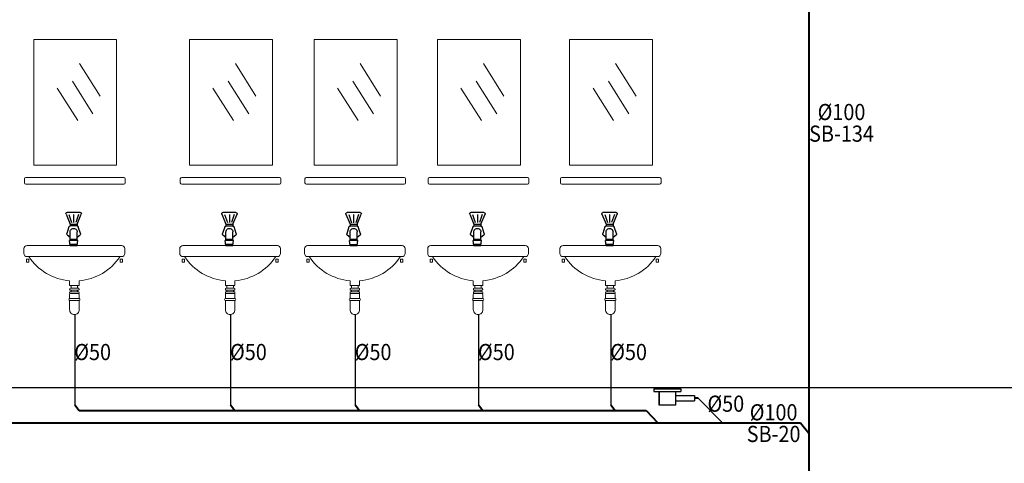
# Model space of a CAD drawing. Extents: x -18642 to 45617, y -1448 to 3035.
# Drawn here: x 29492 to 30101, y 150 to 425 of the extents above; entities that cross this region are included whole.
import ezdxf
from ezdxf.enums import TextEntityAlignment as Align

# ---------------------------------------------------------------- set-up
doc = ezdxf.new("R2010")
doc.units = 0
doc.header["$LTSCALE"] = 30
doc.header["$MEASUREMENT"] = 0
for name, color, linetype in [('Mekanik_pissu_hattı', 3, 'PISSU'), ('SEMBOL', 4, 'Continuous'), ('Yazı-mekanik', 3, 'Continuous')]:
    doc.layers.add(name, color=color, linetype=linetype)
doc.layers.add('pissu', color=3, linetype='PİS_WATER_SUPPLY', lineweight=40)
doc.layers.add('VİT', color=9, linetype='Continuous', lineweight=18)
doc.styles.get("Standard").update_dxf_attribs({"font": 'ARIAL.TTF', "width": 0.7})
doc.styles.add('YAZI', font='ARIAL.TTF', dxfattribs={"width": 0.8, "height": 15})
doc.linetypes.add('PISSU', pattern='A,0.5,-0.2,[">",Standard,S=0.1,R=0,X=-0.1,Y=-0.05],-0.25', length=0.95)
doc.linetypes.add('PİS_WATER_SUPPLY', pattern='A,0.6,0,[">",Standard,S=0.12,R=0,X=0.15,Y=-0.06],-0.2', length=0.8)

msp = doc.modelspace()

# ---------------------------------------------------------------- linework, layer by layer
at = {"layer": 'Mekanik_pissu_hattı', "ltscale": 25}
for p, q in [((29525.8, 242.58), (29525.8, 186.56)), ((29622.14, 242.58), (29622.14, 186.56)), ((29699.25, 242.58), (29699.25, 186.56)), ((29775.49, 242.58), (29775.49, 186.56)), ((29857.27, 242.58), (29857.27, 186.56)), ((29911.31, 190.67), (29926.45, 175.54))]:
    msp.add_line(p, q, dxfattribs=at)
at = {"layer": 'pissu'}
for p, q in [((29979.83, 1016.6), (29979.83, -641.47)), ((29911.31, 190.67), (29909.03, 190.67)), ((29525.8, 186.56), (29528.4, 183.01)), ((29528.4, 183.01), (29596.55, 183.01)), ((29596.55, 183.01), (29879.17, 183.01)), ((29622.14, 186.56), (29624.74, 183.01)), ((29699.25, 186.56), (29701.85, 183.01)), ((29775.49, 186.56), (29778.09, 183.01)), ((29857.27, 186.56), (29859.87, 183.01)), ((29879.17, 183.01), (29886.32, 175.54)), ((29082.67, 175.54), (29663.19, 175.54)), ((29663.19, 175.54), (29886.32, 175.54)), ((29886.32, 175.54), (29974.51, 175.54)), ((29974.51, 175.54), (29979.83, 169.05))]:
    msp.add_line(p, q, dxfattribs=at)
at = {"layer": 'SEMBOL'}
for p, q in [((28870.13, 197.28), (31327.38, 197.28)), ((29883.88, 196.54), (29900.65, 196.54)), ((29883.88, 196.54), (29883.88, 194.87)), ((29900.65, 196.54), (29900.65, 194.87)), ((29883.88, 194.87), (29900.65, 194.87)), ((29887.23, 194.87), (29887.23, 186.48)), ((29897.29, 194.87), (29897.29, 186.48)), ((29897.29, 192.35), (29909.03, 192.35)), ((29897.29, 189), (29909.03, 189)), ((29909.03, 192.35), (29909.03, 189))]:
    msp.add_line(p, q, dxfattribs=at)
msp.add_lwpolyline([(29887.23, 194.87), (29897.29, 194.87), (29897.29, 186.48), (29887.23, 186.48)], close=True, dxfattribs=at)
at = {"layer": 'VİT'}
for p, q in [((29500.33, 334.94), (29500.33, 412.82)), ((29500.33, 412.82), (29551.65, 412.82)), ((29551.65, 412.82), (29551.65, 334.94)), ((29596.66, 334.94), (29596.66, 412.82)), ((29596.66, 412.82), (29647.99, 412.82)), ((29647.99, 412.82), (29647.99, 334.94)), ((29673.78, 334.94), (29673.78, 412.82)), ((29673.78, 412.82), (29725.1, 412.82)), ((29725.1, 412.82), (29725.1, 334.94)), ((29750.02, 334.94), (29750.02, 412.82)), ((29750.02, 412.82), (29801.34, 412.82)), ((29801.34, 412.82), (29801.34, 334.94)), ((29831.79, 334.94), (29831.79, 412.82)), ((29831.79, 412.82), (29883.12, 412.82)), ((29883.12, 412.82), (29883.12, 334.94)), ((29528.77, 397.8), (29541.44, 377.7)), ((29625.11, 397.8), (29637.78, 377.7)), ((29702.22, 397.8), (29714.89, 377.7)), ((29778.46, 397.8), (29791.13, 377.7)), ((29860.24, 397.8), (29872.9, 377.7)), ((29524.34, 386.94), (29537.01, 366.84)), ((29620.68, 386.94), (29633.35, 366.84)), ((29697.79, 386.94), (29710.46, 366.84)), ((29774.03, 386.94), (29786.7, 366.84)), ((29855.81, 386.94), (29868.48, 366.84)), ((29514.89, 382.72), (29527.56, 362.62)), ((29611.23, 382.72), (29623.9, 362.62)), ((29688.34, 382.72), (29701.01, 362.62)), ((29764.58, 382.72), (29777.25, 362.62)), ((29846.36, 382.72), (29859.03, 362.62)), ((29551.65, 334.94), (29500.33, 334.94)), ((29647.99, 334.94), (29596.66, 334.94)), ((29725.1, 334.94), (29673.78, 334.94)), ((29801.34, 334.94), (29750.02, 334.94)), ((29883.12, 334.94), (29831.79, 334.94)), ((29494.65, 326.42), (29494.65, 324.12)), ((29555.99, 327.31), (29495.54, 327.31)), ((29495.54, 323.22), (29555.99, 323.22)), ((29556.88, 324.12), (29556.88, 326.42)), ((29590.98, 326.42), (29590.98, 324.12)), ((29652.33, 327.31), (29591.88, 327.31)), ((29591.88, 323.22), (29652.33, 323.22)), ((29653.22, 324.12), (29653.22, 326.42)), ((29668.09, 326.42), (29668.09, 324.12)), ((29729.44, 327.31), (29668.99, 327.31)), ((29668.99, 323.22), (29729.44, 323.22)), ((29730.33, 324.12), (29730.33, 326.42)), ((29744.34, 326.42), (29744.34, 324.12)), ((29805.68, 327.31), (29745.23, 327.31)), ((29745.23, 323.22), (29805.68, 323.22)), ((29806.57, 324.12), (29806.57, 326.42)), ((29826.11, 326.42), (29826.11, 324.12)), ((29887.46, 327.31), (29827.01, 327.31)), ((29827.01, 323.22), (29887.46, 323.22)), ((29888.35, 324.12), (29888.35, 326.42))]:
    msp.add_line(p, q, dxfattribs=at)
at = {"layer": 'VİT', "lineweight": -3, "ltscale": 0.5}
for p, q in [((29520.32, 304.73), (29522.9, 298.4)), ((29529.12, 305.7), (29520.97, 305.7)), ((29525.05, 304.49), (29525.05, 299.42)), ((29527.19, 298.4), (29529.78, 304.73)), ((29616.65, 304.68), (29619.24, 298.35)), ((29625.46, 305.66), (29617.31, 305.66)), ((29623.53, 298.35), (29626.12, 304.68)), ((29693.48, 304.67), (29696.06, 298.34)), ((29702.28, 305.64), (29694.13, 305.64)), ((29700.35, 298.34), (29702.94, 304.67)), ((29770.01, 304.68), (29772.59, 298.35)), ((29778.81, 305.66), (29770.66, 305.66)), ((29776.88, 298.35), (29779.47, 304.68)), ((29851.78, 304.68), (29854.37, 298.35)), ((29860.59, 305.66), (29852.44, 305.66)), ((29858.66, 298.35), (29861.24, 304.68)), ((29522.06, 304.41), (29523.77, 299.42)), ((29522.9, 298.4), (29527.19, 298.4)), ((29522.9, 298.4), (29522.9, 297.31)), ((29528.03, 304.41), (29526.32, 299.42)), ((29527.19, 298.4), (29527.19, 297.31)), ((29618.4, 304.36), (29620.11, 299.38)), ((29621.39, 304.44), (29621.39, 299.38)), ((29624.37, 304.36), (29622.66, 299.38)), ((29695.22, 304.35), (29696.93, 299.36)), ((29698.21, 304.43), (29698.21, 299.36)), ((29701.19, 304.35), (29699.48, 299.36)), ((29771.75, 304.36), (29773.46, 299.38)), ((29774.74, 304.44), (29774.74, 299.38)), ((29777.72, 304.36), (29776.01, 299.38)), ((29853.53, 304.36), (29855.24, 299.38)), ((29856.51, 304.44), (29856.51, 299.38)), ((29859.5, 304.36), (29857.79, 299.38)), ((29522.16, 296.82), (29520.79, 292.61)), ((29527.26, 297.31), (29522.83, 297.31)), ((29522.87, 288.29), (29522.87, 293.67)), ((29527.22, 288.29), (29527.22, 293.67)), ((29529.3, 292.61), (29527.93, 296.82)), ((29618.5, 296.77), (29617.13, 292.56)), ((29623.6, 297.26), (29619.17, 297.26)), ((29619.21, 288.24), (29619.21, 293.62)), ((29619.24, 298.35), (29623.53, 298.35)), ((29619.24, 298.35), (29619.24, 297.26)), ((29623.53, 298.35), (29623.53, 297.26)), ((29623.56, 288.24), (29623.56, 293.62)), ((29625.64, 292.56), (29624.27, 296.77)), ((29695.32, 296.76), (29693.95, 292.54)), ((29700.42, 297.25), (29695.99, 297.25)), ((29696.03, 288.23), (29696.03, 293.61)), ((29696.06, 298.34), (29700.35, 298.34)), ((29696.06, 298.34), (29696.06, 297.25)), ((29700.35, 298.34), (29700.35, 297.25)), ((29700.38, 288.23), (29700.38, 293.61)), ((29702.46, 292.54), (29701.09, 296.76)), ((29771.85, 296.77), (29770.48, 292.56)), ((29776.95, 297.26), (29772.52, 297.26)), ((29772.56, 288.24), (29772.56, 293.62)), ((29772.59, 298.35), (29776.88, 298.35)), ((29772.59, 298.35), (29772.59, 297.26)), ((29776.88, 298.35), (29776.88, 297.26)), ((29776.91, 288.24), (29776.91, 293.62)), ((29778.99, 292.56), (29777.62, 296.77)), ((29853.63, 296.77), (29852.26, 292.56)), ((29858.73, 297.26), (29854.3, 297.26)), ((29854.34, 288.24), (29854.34, 293.62)), ((29854.37, 298.35), (29858.66, 298.35)), ((29854.37, 298.35), (29854.37, 297.26)), ((29858.66, 298.35), (29858.66, 297.26)), ((29858.69, 288.24), (29858.69, 293.62)), ((29860.77, 292.56), (29859.4, 296.77)), ((29521.05, 291.81), (29522.87, 290.49)), ((29522.87, 285.26), (29522.45, 288.29)), ((29527.64, 288.29), (29522.45, 288.29)), ((29522.87, 289.2), (29527.22, 289.2)), ((29527.22, 290.49), (29529.05, 291.81)), ((29527.22, 285.26), (29527.64, 288.29)), ((29617.38, 291.77), (29619.21, 290.44)), ((29619.21, 285.21), (29618.79, 288.24)), ((29623.98, 288.24), (29618.79, 288.24)), ((29619.21, 289.15), (29623.56, 289.15)), ((29623.56, 290.44), (29625.39, 291.77)), ((29623.56, 285.21), (29623.98, 288.24)), ((29694.21, 291.75), (29696.03, 290.42)), ((29696.03, 285.2), (29695.61, 288.23)), ((29700.8, 288.23), (29695.61, 288.23)), ((29696.03, 289.14), (29700.38, 289.14)), ((29700.38, 290.42), (29702.21, 291.75)), ((29700.38, 285.2), (29700.8, 288.23)), ((29770.74, 291.77), (29772.56, 290.44)), ((29772.56, 285.21), (29772.14, 288.24)), ((29777.33, 288.24), (29772.14, 288.24)), ((29772.56, 289.15), (29776.91, 289.15)), ((29776.91, 290.44), (29778.74, 291.77)), ((29776.91, 285.21), (29777.33, 288.24)), ((29852.51, 291.77), (29854.34, 290.44)), ((29854.34, 285.21), (29853.92, 288.24)), ((29859.11, 288.24), (29853.92, 288.24)), ((29854.34, 289.15), (29858.69, 289.15)), ((29858.69, 290.44), (29860.51, 291.77)), ((29858.69, 285.21), (29859.11, 288.24)), ((29522.77, 286.02), (29527.32, 286.02)), ((29522.87, 285.26), (29527.22, 285.26)), ((29619.11, 285.97), (29623.66, 285.97)), ((29619.21, 285.21), (29623.56, 285.21)), ((29695.93, 285.95), (29700.48, 285.95)), ((29696.03, 285.2), (29700.38, 285.2)), ((29772.46, 285.97), (29777.01, 285.97)), ((29772.56, 285.21), (29776.91, 285.21)), ((29854.24, 285.97), (29858.79, 285.97)), ((29854.34, 285.21), (29858.69, 285.21))]:
    msp.add_line(p, q, dxfattribs=at)
at = {"layer": 'VİT', "linetype": 'Continuous'}
for p, q in [((29494.33, 283.3), (29494.33, 280.33)), ((29494.33, 283.3), (29494.33, 280.33)), ((29554.71, 285.28), (29496.31, 285.28)), ((29556.69, 280.33), (29556.69, 283.3)), ((29556.69, 283.3), (29556.69, 280.33)), ((29590.67, 283.3), (29590.67, 280.33)), ((29590.67, 283.3), (29590.67, 280.33)), ((29651.05, 285.28), (29592.65, 285.28)), ((29653.03, 280.33), (29653.03, 283.3)), ((29653.03, 283.3), (29653.03, 280.33)), ((29667.78, 283.3), (29667.78, 280.33)), ((29667.78, 283.3), (29667.78, 280.33)), ((29728.16, 285.28), (29669.76, 285.28)), ((29730.14, 280.33), (29730.14, 283.3)), ((29730.14, 283.3), (29730.14, 280.33)), ((29744.02, 283.3), (29744.02, 280.33)), ((29744.02, 283.3), (29744.02, 280.33)), ((29804.4, 285.28), (29746, 285.28)), ((29806.38, 280.33), (29806.38, 283.3)), ((29806.38, 283.3), (29806.38, 280.33)), ((29825.79, 283.3), (29825.79, 280.33)), ((29825.79, 283.3), (29825.79, 280.33)), ((29886.18, 285.28), (29827.77, 285.28)), ((29888.16, 280.33), (29888.16, 283.3)), ((29888.16, 283.3), (29888.16, 280.33)), ((29497.26, 276.77), (29495.81, 276.77)), ((29495.81, 276.77), (29495.81, 274.95)), ((29495.81, 274.95), (29497.26, 274.95)), ((29496.31, 278.35), (29554.71, 278.35)), ((29497.26, 274.95), (29497.26, 276.77)), ((29553.76, 274.95), (29553.76, 276.77)), ((29553.76, 276.77), (29555.21, 276.77)), ((29555.21, 274.95), (29553.76, 274.95)), ((29555.21, 276.77), (29555.21, 274.95)), ((29593.59, 276.77), (29592.15, 276.77)), ((29592.15, 276.77), (29592.15, 274.95)), ((29592.15, 274.95), (29593.59, 274.95)), ((29592.65, 278.35), (29651.05, 278.35)), ((29593.59, 274.95), (29593.59, 276.77)), ((29650.1, 274.95), (29650.1, 276.77)), ((29650.1, 276.77), (29651.55, 276.77)), ((29651.55, 274.95), (29650.1, 274.95)), ((29651.55, 276.77), (29651.55, 274.95)), ((29670.7, 276.77), (29669.26, 276.77)), ((29669.26, 276.77), (29669.26, 274.95)), ((29669.26, 274.95), (29670.7, 274.95)), ((29669.76, 278.35), (29728.16, 278.35)), ((29670.7, 274.95), (29670.7, 276.77)), ((29727.21, 274.95), (29727.21, 276.77)), ((29727.21, 276.77), (29728.66, 276.77)), ((29728.66, 274.95), (29727.21, 274.95)), ((29728.66, 276.77), (29728.66, 274.95)), ((29746.95, 276.77), (29745.5, 276.77)), ((29745.5, 276.77), (29745.5, 274.95)), ((29745.5, 274.95), (29746.95, 274.95)), ((29746, 278.35), (29804.4, 278.35)), ((29746.95, 274.95), (29746.95, 276.77)), ((29803.45, 274.95), (29803.45, 276.77)), ((29803.45, 276.77), (29804.9, 276.77)), ((29804.9, 274.95), (29803.45, 274.95)), ((29804.9, 276.77), (29804.9, 274.95)), ((29828.72, 276.77), (29827.28, 276.77)), ((29827.28, 276.77), (29827.28, 274.95)), ((29827.28, 274.95), (29828.72, 274.95)), ((29827.77, 278.35), (29886.18, 278.35)), ((29828.72, 274.95), (29828.72, 276.77)), ((29885.23, 274.95), (29885.23, 276.77)), ((29885.23, 276.77), (29886.68, 276.77)), ((29886.68, 274.95), (29885.23, 274.95)), ((29886.68, 276.77), (29886.68, 274.95)), ((29522.54, 260.86), (29522.54, 263.38)), ((29528.48, 263.38), (29528.48, 260.86)), ((29618.88, 260.86), (29618.88, 263.38)), ((29624.82, 263.38), (29624.82, 260.86)), ((29695.99, 260.86), (29695.99, 263.38)), ((29701.93, 263.38), (29701.93, 260.86)), ((29772.23, 260.86), (29772.23, 263.38)), ((29778.17, 263.38), (29778.17, 260.86)), ((29854.01, 260.86), (29854.01, 263.38)), ((29859.95, 263.38), (29859.95, 260.86)), ((29522.57, 258.3), (29522.57, 258.11)), ((29522.57, 256.11), (29522.57, 255.92)), ((29527.98, 260.37), (29523.03, 260.37)), ((29527.95, 258.79), (29523.07, 258.79)), ((29523.07, 257.61), (29527.95, 257.61)), ((29527.95, 256.61), (29523.07, 256.61)), ((29523.53, 260.37), (29523.53, 258.79)), ((29523.53, 257.61), (29523.53, 256.61)), ((29527.49, 260.37), (29527.49, 258.79)), ((29527.49, 257.61), (29527.49, 256.61)), ((29528.45, 258.11), (29528.45, 258.3)), ((29528.45, 255.92), (29528.45, 256.11)), ((29618.91, 258.3), (29618.91, 258.11)), ((29618.91, 256.11), (29618.91, 255.92)), ((29624.32, 260.37), (29619.37, 260.37)), ((29624.29, 258.79), (29619.4, 258.79)), ((29619.4, 257.61), (29624.29, 257.61)), ((29624.29, 256.61), (29619.4, 256.61)), ((29619.87, 260.37), (29619.87, 258.79)), ((29619.87, 257.61), (29619.87, 256.61)), ((29623.83, 260.37), (29623.83, 258.79)), ((29623.83, 257.61), (29623.83, 256.61)), ((29624.79, 258.11), (29624.79, 258.3)), ((29624.79, 255.92), (29624.79, 256.11)), ((29696.02, 258.3), (29696.02, 258.11)), ((29696.02, 256.11), (29696.02, 255.92)), ((29701.43, 260.37), (29696.48, 260.37)), ((29701.4, 258.79), (29696.52, 258.79)), ((29696.52, 257.61), (29701.4, 257.61)), ((29701.4, 256.61), (29696.52, 256.61)), ((29696.98, 260.37), (29696.98, 258.79)), ((29696.98, 257.61), (29696.98, 256.61)), ((29700.94, 260.37), (29700.94, 258.79)), ((29700.94, 257.61), (29700.94, 256.61)), ((29701.9, 258.11), (29701.9, 258.3)), ((29701.9, 255.92), (29701.9, 256.11)), ((29772.26, 258.3), (29772.26, 258.11)), ((29772.26, 256.11), (29772.26, 255.92)), ((29777.67, 260.37), (29772.72, 260.37)), ((29777.64, 258.79), (29772.76, 258.79)), ((29772.76, 257.61), (29777.64, 257.61)), ((29777.64, 256.61), (29772.76, 256.61)), ((29773.22, 260.37), (29773.22, 258.79)), ((29773.22, 257.61), (29773.22, 256.61)), ((29777.18, 260.37), (29777.18, 258.79)), ((29777.18, 257.61), (29777.18, 256.61)), ((29778.14, 258.11), (29778.14, 258.3)), ((29778.14, 255.92), (29778.14, 256.11)), ((29854.04, 258.3), (29854.04, 258.11)), ((29854.04, 256.11), (29854.04, 255.92)), ((29859.45, 260.37), (29854.5, 260.37)), ((29859.42, 258.79), (29854.53, 258.79)), ((29854.53, 257.61), (29859.42, 257.61)), ((29859.42, 256.61), (29854.53, 256.61)), ((29855, 260.37), (29855, 258.79)), ((29855, 257.61), (29855, 256.61)), ((29858.96, 260.37), (29858.96, 258.79)), ((29858.96, 257.61), (29858.96, 256.61)), ((29859.91, 258.11), (29859.91, 258.3)), ((29859.91, 255.92), (29859.91, 256.11)), ((29522.04, 251.9), (29522.04, 251.71)), ((29522.54, 254.93), (29522.54, 252.4)), ((29528.48, 252.4), (29522.54, 252.4)), ((29522.54, 251.22), (29522.54, 245.48)), ((29522.54, 251.22), (29528.48, 251.22)), ((29527.98, 255.43), (29523.03, 255.43)), ((29523.07, 255.43), (29527.95, 255.43)), ((29528.48, 252.4), (29528.48, 254.93)), ((29528.48, 245.48), (29528.48, 251.22)), ((29528.97, 251.71), (29528.97, 251.9)), ((29618.38, 251.9), (29618.38, 251.71)), ((29618.88, 254.93), (29618.88, 252.4)), ((29624.82, 252.4), (29618.88, 252.4)), ((29618.88, 251.22), (29618.88, 245.48)), ((29618.88, 251.22), (29624.82, 251.22)), ((29624.32, 255.43), (29619.37, 255.43)), ((29619.4, 255.43), (29624.29, 255.43)), ((29624.82, 252.4), (29624.82, 254.93)), ((29624.82, 245.48), (29624.82, 251.22)), ((29625.31, 251.71), (29625.31, 251.9)), ((29695.49, 251.9), (29695.49, 251.71)), ((29695.99, 254.93), (29695.99, 252.4)), ((29701.93, 252.4), (29695.99, 252.4)), ((29695.99, 251.22), (29695.99, 245.48)), ((29695.99, 251.22), (29701.93, 251.22)), ((29701.43, 255.43), (29696.48, 255.43)), ((29696.52, 255.43), (29701.4, 255.43)), ((29701.93, 252.4), (29701.93, 254.93)), ((29701.93, 245.48), (29701.93, 251.22)), ((29702.42, 251.71), (29702.42, 251.9)), ((29771.73, 251.9), (29771.73, 251.71)), ((29772.23, 254.93), (29772.23, 252.4)), ((29778.17, 252.4), (29772.23, 252.4)), ((29772.23, 251.22), (29772.23, 245.48)), ((29772.23, 251.22), (29778.17, 251.22)), ((29777.67, 255.43), (29772.72, 255.43)), ((29772.76, 255.43), (29777.64, 255.43)), ((29778.17, 252.4), (29778.17, 254.93)), ((29778.17, 245.48), (29778.17, 251.22)), ((29778.66, 251.71), (29778.66, 251.9)), ((29853.51, 251.9), (29853.51, 251.71)), ((29854.01, 254.93), (29854.01, 252.4)), ((29859.95, 252.4), (29854.01, 252.4)), ((29854.01, 251.22), (29854.01, 245.48)), ((29854.01, 251.22), (29859.95, 251.22)), ((29859.45, 255.43), (29854.5, 255.43)), ((29854.53, 255.43), (29859.42, 255.43)), ((29859.95, 252.4), (29859.95, 254.93)), ((29859.95, 245.48), (29859.95, 251.22)), ((29860.44, 251.71), (29860.44, 251.9)), ((29525.51, 242.51), (29525.51, 242.51)), ((29621.85, 242.51), (29621.85, 242.51)), ((29698.96, 242.51), (29698.96, 242.51)), ((29775.2, 242.51), (29775.2, 242.51)), ((29856.98, 242.51), (29856.98, 242.51))]:
    msp.add_line(p, q, dxfattribs=at)
at = {"layer": 'VİT', "extrusion": (0, 0, -1)}
for centre, major_axis, start_param, end_param in [((29495.54, 326.42), (0.632, 0.632), 3.926991, 5.497787), ((29495.54, 324.12), (-0.632, 0.632), 3.926991, 5.497787), ((29555.99, 326.42), (-0.632, 0.632), 0.785398, 2.356194), ((29555.99, 324.12), (0.632, 0.632), 0.785398, 2.356194), ((29591.88, 326.42), (0.632, 0.632), 3.926991, 5.497787), ((29591.88, 324.12), (-0.632, 0.632), 3.926991, 5.497787), ((29652.33, 326.42), (-0.632, 0.632), 0.785398, 2.356194), ((29652.33, 324.12), (0.632, 0.632), 0.785398, 2.356194), ((29668.99, 326.42), (0.632, 0.632), 3.926991, 5.497787), ((29668.99, 324.12), (-0.632, 0.632), 3.926991, 5.497787), ((29729.44, 326.42), (-0.632, 0.632), 0.785398, 2.356194), ((29729.44, 324.12), (0.632, 0.632), 0.785398, 2.356194), ((29745.23, 326.42), (0.632, 0.632), 3.926991, 5.497787), ((29745.23, 324.12), (-0.632, 0.632), 3.926991, 5.497787), ((29805.68, 326.42), (-0.632, 0.632), 0.785398, 2.356194), ((29805.68, 324.12), (0.632, 0.632), 0.785398, 2.356194), ((29827.01, 326.42), (0.632, 0.632), 3.926991, 5.497787), ((29827.01, 324.12), (-0.632, 0.632), 3.926991, 5.497787), ((29887.46, 326.42), (-0.632, 0.632), 0.785398, 2.356194), ((29887.46, 324.12), (0.632, 0.632), 0.785398, 2.356194)]:
    msp.add_ellipse(centre, major_axis=major_axis, ratio=1, start_param=start_param, end_param=end_param, dxfattribs=at)
at = {"layer": 'VİT', "lineweight": -3, "ltscale": 0.5, "extrusion": (0, 0, -1)}
for centre, major_axis, start_param, end_param in [((29520.97, 305), (0.5, 0.5), 3.538781, 5.497787), ((29529.12, 305), (-0.5, 0.5), 0.785398, 2.744352), ((29617.31, 304.95), (0.5, 0.5), 3.538781, 5.497787), ((29625.46, 304.95), (-0.5, 0.5), 0.785398, 2.744352), ((29694.13, 304.93), (0.5, 0.5), 3.538781, 5.497787), ((29702.28, 304.93), (-0.5, 0.5), 0.785398, 2.744352), ((29770.66, 304.95), (0.5, 0.5), 3.538781, 5.497787), ((29778.81, 304.95), (-0.5, 0.5), 0.785398, 2.744352), ((29852.44, 304.95), (0.5, 0.5), 3.538781, 5.497787), ((29860.59, 304.95), (-0.5, 0.5), 0.785398, 2.744352), ((29521.46, 292.39), (-0.5, 0.5), 4.555309, 5.811946), ((29522.83, 296.6), (-0.5, 0.5), 5.811946, 7.068583), ((29525.05, 293.67), (-1.54, 1.54), 5.497787, 8.63938), ((29527.26, 296.6), (0.5, 0.5), -0.785398, 0.471239), ((29528.63, 292.39), (0.5, 0.5), 0.471239, 1.727876), ((29617.8, 292.34), (-0.5, 0.5), 4.555309, 5.811946), ((29619.17, 296.55), (-0.5, 0.5), 5.811946, 7.068583), ((29621.39, 293.62), (-1.54, 1.54), 5.497787, 8.63938), ((29623.6, 296.55), (0.5, 0.5), -0.785398, 0.471239), ((29624.97, 292.34), (0.5, 0.5), 0.471239, 1.727876), ((29694.62, 292.32), (-0.5, 0.5), 4.555309, 5.811946), ((29695.99, 296.54), (-0.5, 0.5), 5.811946, 7.068583), ((29698.21, 293.61), (-1.54, 1.54), 5.497787, 8.63938), ((29700.42, 296.54), (0.5, 0.5), -0.785398, 0.471239), ((29701.79, 292.32), (0.5, 0.5), 0.471239, 1.727876), ((29771.15, 292.34), (-0.5, 0.5), 4.555309, 5.811946), ((29772.52, 296.55), (-0.5, 0.5), 5.811946, 7.068583), ((29774.74, 293.62), (-1.54, 1.54), 5.497787, 8.63938), ((29776.95, 296.55), (0.5, 0.5), -0.785398, 0.471239), ((29778.32, 292.34), (0.5, 0.5), 0.471239, 1.727876), ((29852.93, 292.34), (-0.5, 0.5), 4.555309, 5.811946), ((29854.3, 296.55), (-0.5, 0.5), 5.811946, 7.068583), ((29856.51, 293.62), (-1.54, 1.54), 5.497787, 8.63938), ((29858.73, 296.55), (0.5, 0.5), -0.785398, 0.471239), ((29860.1, 292.34), (0.5, 0.5), 0.471239, 1.727876)]:
    msp.add_ellipse(centre, major_axis=major_axis, ratio=1, start_param=start_param, end_param=end_param, dxfattribs=at)
at = {"layer": 'VİT', "linetype": 'Continuous', "extrusion": (0, 0, -1)}
for centre, major_axis, start_param, end_param in [((29496.31, 283.3), (1.4, 1.4), 3.926991, 5.497787), ((29496.31, 280.33), (-1.4, 1.4), 3.926991, 5.497787), ((29554.71, 283.3), (-1.4, 1.4), 0.785398, 2.356194), ((29554.71, 280.33), (1.4, 1.4), 0.785398, 2.356194), ((29592.65, 283.3), (1.4, 1.4), 3.926991, 5.497787), ((29592.65, 280.33), (-1.4, 1.4), 3.926991, 5.497787), ((29651.05, 283.3), (-1.4, 1.4), 0.785398, 2.356194), ((29651.05, 280.33), (1.4, 1.4), 0.785398, 2.356194), ((29669.76, 283.3), (1.4, 1.4), 3.926991, 5.497787), ((29669.76, 280.33), (-1.4, 1.4), 3.926991, 5.497787), ((29728.16, 283.3), (-1.4, 1.4), 0.785398, 2.356194), ((29728.16, 280.33), (1.4, 1.4), 0.785398, 2.356194), ((29746, 283.3), (1.4, 1.4), 3.926991, 5.497787), ((29746, 280.33), (-1.4, 1.4), 3.926991, 5.497787), ((29804.4, 283.3), (-1.4, 1.4), 0.785398, 2.356194), ((29804.4, 280.33), (1.4, 1.4), 0.785398, 2.356194), ((29827.77, 283.3), (1.4, 1.4), 3.926991, 5.497787), ((29827.77, 280.33), (-1.4, 1.4), 3.926991, 5.497787), ((29886.18, 283.3), (-1.4, 1.4), 0.785398, 2.356194), ((29886.18, 280.33), (1.4, 1.4), 0.785398, 2.356194), ((29525.51, 297.16), (23.98, 23.98), 2.443887, 3.338918), ((29525.51, 297.16), (-23.98, 23.98), 2.944267, 3.839298), ((29621.85, 297.16), (23.98, 23.98), 2.443887, 3.338918), ((29621.85, 297.16), (-23.98, 23.98), 2.944267, 3.839298), ((29698.96, 297.16), (23.98, 23.98), 2.443887, 3.338918), ((29698.96, 297.16), (-23.98, 23.98), 2.944267, 3.839298), ((29775.2, 297.16), (23.98, 23.98), 2.443887, 3.338918), ((29775.2, 297.16), (-23.98, 23.98), 2.944267, 3.839298), ((29856.98, 297.16), (23.98, 23.98), 2.443887, 3.338918), ((29856.98, 297.16), (-23.98, 23.98), 2.944267, 3.839298), ((29523.03, 260.86), (0.35, 0.35), 2.356194, 3.926991), ((29523.07, 258.3), (-0.35, 0.35), 5.497787, 7.068583), ((29523.07, 258.11), (0.35, 0.35), 2.356194, 3.926991), ((29523.07, 256.11), (-0.35, 0.35), 5.497787, 7.068583), ((29523.07, 255.92), (0.35, 0.35), 2.356194, 3.926991), ((29527.95, 258.3), (0.35, 0.35), -0.785398, 0.785398), ((29527.95, 258.11), (-0.35, 0.35), 2.356194, 3.926991), ((29527.95, 256.11), (0.35, 0.35), -0.785398, 0.785398), ((29527.95, 255.92), (-0.35, 0.35), 2.356194, 3.926991), ((29527.98, 260.86), (-0.35, 0.35), 2.356194, 3.926991), ((29619.37, 260.86), (0.35, 0.35), 2.356194, 3.926991), ((29619.4, 258.3), (-0.35, 0.35), 5.497787, 7.068583), ((29619.4, 258.11), (0.35, 0.35), 2.356194, 3.926991), ((29619.4, 256.11), (-0.35, 0.35), 5.497787, 7.068583), ((29619.4, 255.92), (0.35, 0.35), 2.356194, 3.926991), ((29624.29, 258.3), (0.35, 0.35), -0.785398, 0.785398), ((29624.29, 258.11), (-0.35, 0.35), 2.356194, 3.926991), ((29624.29, 256.11), (0.35, 0.35), -0.785398, 0.785398), ((29624.29, 255.92), (-0.35, 0.35), 2.356194, 3.926991), ((29624.32, 260.86), (-0.35, 0.35), 2.356194, 3.926991), ((29696.48, 260.86), (0.35, 0.35), 2.356194, 3.926991), ((29696.52, 258.3), (-0.35, 0.35), 5.497787, 7.068583), ((29696.52, 258.11), (0.35, 0.35), 2.356194, 3.926991), ((29696.52, 256.11), (-0.35, 0.35), 5.497787, 7.068583), ((29696.52, 255.92), (0.35, 0.35), 2.356194, 3.926991), ((29701.4, 258.3), (0.35, 0.35), -0.785398, 0.785398), ((29701.4, 258.11), (-0.35, 0.35), 2.356194, 3.926991), ((29701.4, 256.11), (0.35, 0.35), -0.785398, 0.785398), ((29701.4, 255.92), (-0.35, 0.35), 2.356194, 3.926991), ((29701.43, 260.86), (-0.35, 0.35), 2.356194, 3.926991), ((29772.72, 260.86), (0.35, 0.35), 2.356194, 3.926991), ((29772.76, 258.3), (-0.35, 0.35), 5.497787, 7.068583), ((29772.76, 258.11), (0.35, 0.35), 2.356194, 3.926991), ((29772.76, 256.11), (-0.35, 0.35), 5.497787, 7.068583), ((29772.76, 255.92), (0.35, 0.35), 2.356194, 3.926991), ((29777.64, 258.3), (0.35, 0.35), -0.785398, 0.785398), ((29777.64, 258.11), (-0.35, 0.35), 2.356194, 3.926991), ((29777.64, 256.11), (0.35, 0.35), -0.785398, 0.785398), ((29777.64, 255.92), (-0.35, 0.35), 2.356194, 3.926991), ((29777.67, 260.86), (-0.35, 0.35), 2.356194, 3.926991), ((29854.5, 260.86), (0.35, 0.35), 2.356194, 3.926991), ((29854.53, 258.3), (-0.35, 0.35), 5.497787, 7.068583), ((29854.53, 258.11), (0.35, 0.35), 2.356194, 3.926991), ((29854.53, 256.11), (-0.35, 0.35), 5.497787, 7.068583), ((29854.53, 255.92), (0.35, 0.35), 2.356194, 3.926991), ((29859.42, 258.3), (0.35, 0.35), -0.785398, 0.785398), ((29859.42, 258.11), (-0.35, 0.35), 2.356194, 3.926991), ((29859.42, 256.11), (0.35, 0.35), -0.785398, 0.785398), ((29859.42, 255.92), (-0.35, 0.35), 2.356194, 3.926991), ((29859.45, 260.86), (-0.35, 0.35), 2.356194, 3.926991), ((29522.54, 251.9), (0.35, 0.35), 3.926991, 5.497787), ((29522.54, 251.71), (-0.35, 0.35), 3.926991, 5.497787), ((29523.03, 254.93), (-0.35, 0.35), 5.497787, 7.068583), ((29527.98, 254.93), (0.35, 0.35), -0.785398, 0.785398), ((29528.48, 251.9), (-0.35, 0.35), 0.785398, 2.356194), ((29528.48, 251.71), (0.35, 0.35), 0.785398, 2.356194), ((29618.88, 251.9), (0.35, 0.35), 3.926991, 5.497787), ((29618.88, 251.71), (-0.35, 0.35), 3.926991, 5.497787), ((29619.37, 254.93), (-0.35, 0.35), 5.497787, 7.068583), ((29624.32, 254.93), (0.35, 0.35), -0.785398, 0.785398), ((29624.82, 251.9), (-0.35, 0.35), 0.785398, 2.356194), ((29624.82, 251.71), (0.35, 0.35), 0.785398, 2.356194), ((29695.99, 251.9), (0.35, 0.35), 3.926991, 5.497787), ((29695.99, 251.71), (-0.35, 0.35), 3.926991, 5.497787), ((29696.48, 254.93), (-0.35, 0.35), 5.497787, 7.068583), ((29701.43, 254.93), (0.35, 0.35), -0.785398, 0.785398), ((29701.93, 251.9), (-0.35, 0.35), 0.785398, 2.356194), ((29701.93, 251.71), (0.35, 0.35), 0.785398, 2.356194), ((29772.23, 251.9), (0.35, 0.35), 3.926991, 5.497787), ((29772.23, 251.71), (-0.35, 0.35), 3.926991, 5.497787), ((29772.72, 254.93), (-0.35, 0.35), 5.497787, 7.068583), ((29777.67, 254.93), (0.35, 0.35), -0.785398, 0.785398), ((29778.17, 251.9), (-0.35, 0.35), 0.785398, 2.356194), ((29778.17, 251.71), (0.35, 0.35), 0.785398, 2.356194), ((29854.01, 251.9), (0.35, 0.35), 3.926991, 5.497787), ((29854.01, 251.71), (-0.35, 0.35), 3.926991, 5.497787), ((29854.5, 254.93), (-0.35, 0.35), 5.497787, 7.068583), ((29859.45, 254.93), (0.35, 0.35), -0.785398, 0.785398), ((29859.95, 251.9), (-0.35, 0.35), 0.785398, 2.356194), ((29859.95, 251.71), (0.35, 0.35), 0.785398, 2.356194), ((29525.51, 245.48), (2.1, 2.1), 2.356194, 3.926991), ((29525.51, 245.48), (-2.1, 2.1), 2.356194, 3.926991), ((29621.85, 245.48), (2.1, 2.1), 2.356194, 3.926991), ((29621.85, 245.48), (-2.1, 2.1), 2.356194, 3.926991), ((29698.96, 245.48), (2.1, 2.1), 2.356194, 3.926991), ((29698.96, 245.48), (-2.1, 2.1), 2.356194, 3.926991), ((29775.2, 245.48), (2.1, 2.1), 2.356194, 3.926991), ((29775.2, 245.48), (-2.1, 2.1), 2.356194, 3.926991), ((29856.98, 245.48), (2.1, 2.1), 2.356194, 3.926991), ((29856.98, 245.48), (-2.1, 2.1), 2.356194, 3.926991)]:
    msp.add_ellipse(centre, major_axis=major_axis, ratio=1, start_param=start_param, end_param=end_param, dxfattribs=at)

# ---------------------------------------------------------------- texts
at = {"layer": 'Yazı-mekanik', "style": 'YAZI', "width": 0.9}
for s, p in [('%%C100', (29999.96, 362.87)), ('SB-134', (29999.96, 349.47)), ('%%C100', (29957.96, 176.97)), ('SB-20', (29957.96, 163.57))]:
    msp.add_text(s, height=10, dxfattribs=at).set_placement(p, align=Align.CENTER)
for p in [(29525.43, 214.29), (29621.77, 214.29), (29698.88, 214.29), (29775.12, 214.29), (29856.9, 214.29), (29917.05, 182.31)]:
    msp.add_text('%%c50', height=10, dxfattribs=at).set_placement(p)

doc.saveas('drawing.dxf')
